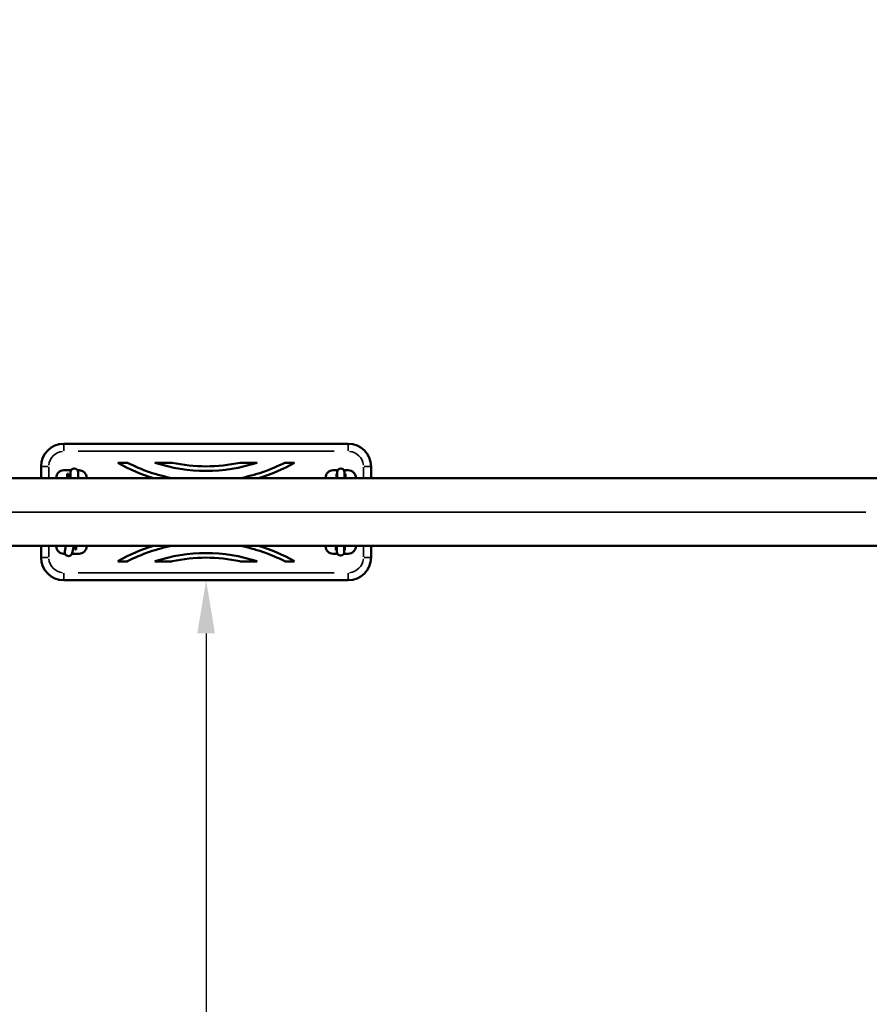
# Model space of a CAD drawing. Units: millimetres. Extents: x -1058 to 2893, y -2995 to 4732.
# Drawn here: x 930 to 2050, y 5 to 1303 of the extents above; entities that cross this region are included whole.
import ezdxf

# ---------------------------------------------------------------- set-up
doc = ezdxf.new("R2010")
doc.units = ezdxf.units.MM
doc.layers.add('MD_Visible', color=7, linetype='Continuous', lineweight=50)
doc.layers.add('MD_Visible Narrow', color=7, linetype='Continuous', lineweight=35)
doc.styles.get("Standard").update_dxf_attribs({"font": 'arial.ttf'})
doc.dimstyles.get("Standard").update_dxf_attribs({"dimtxt": 200, "dimasz": 100, "dimexe": 0.18, "dimexo": 0.0625, "dimgap": 50, "dimtad": 1, "dimdec": 0, "dimlfac": 0.1, "dimrnd": 5, "dimzin": 0, "dimdsep": 46, "dimtxsty": 'Standard', "dimcen": 0.09, "dimadec": 0, "dimazin": 0, "dimtfac": 1, "dimtdec": 0, "dimtofl": 0, "dimtmove": 0, "dimatfit": 3, "dimfxl": 50, "dimfxlon": 1, "dimtolj": 1, "dimtzin": 0, "dimarcsym": 0})

# ---------------------------------------------------------------- blocks, each defined once
blk = doc.blocks.new('CustomObjectsInViewport6_0')
at = {"layer": 'MD_Visible'}
for p, q in [((2636.6, 2383), (3011.6, 2383)), ((2606.6, 2337.5), (2606.6, 2353)), ((2720.3, 2358), (2707.7, 2358)), ((2779.5, 2358), (2756.7, 2358)), ((2868.8, 2358), (2891.5, 2358)), ((2927.9, 2358), (2940.6, 2358)), ((3041.6, 2353), (3041.6, 2337.5)), ((2085.9, 2337.5), (3776.1, 2337.5)), ((2626.6, 2338), (2626.6, 2337.5)), ((2646.1, 2348), (2636.6, 2348)), ((2641.1, 2343.5), (2641.1, 2337.5)), ((2642.6, 2343.5), (2641.1, 2343.5)), ((2642.6, 2343.5), (2642.6, 2337.5)), ((2645.4, 2345.4), (2645.4, 2337.5)), ((2646.4, 2337.5), (2647.3, 2337.7)), ((2656.6, 2348), (2654.7, 2348)), ((2655.4, 2337.5), (2655.4, 2345.4)), ((2666.6, 2338), (2666.6, 2337.5)), ((2981.6, 2338), (2981.6, 2337.5)), ((2991.6, 2348), (2997.6, 2348)), ((2996.1, 2343.5), (2996.1, 2337.5)), ((2996.8, 2343.5), (2996.1, 2343.5)), ((2996.8, 2345.4), (2996.8, 2337.5)), ((3003, 2337.6), (3002.1, 2337.7)), ((3006.1, 2348), (3011.6, 2348)), ((3006.8, 2337.5), (3006.8, 2345.4)), ((3006.8, 2343.5), (3007.8, 2343.5)), ((3007.8, 2343.5), (3007.8, 2337.5)), ((3021.6, 2338), (3021.6, 2337.5)), ((1872.2, 2248.6), (3776.1, 2248.6)), ((2606.6, 2233), (2606.6, 2248.6)), ((2626.6, 2248.6), (2626.6, 2248)), ((2639.4, 2248.6), (2637.8, 2241)), ((2647.5, 2238.9), (2649.7, 2248.6)), ((2651.3, 2243.4), (2651.3, 2248.5)), ((2652.8, 2248.6), (2652.8, 2243.4)), ((2666.6, 2248.6), (2666.6, 2248)), ((2981.6, 2248.6), (2981.6, 2248)), ((2995.4, 2242.6), (2995.4, 2248.6)), ((2996.4, 2248.6), (2996.4, 2240.6)), ((3001.8, 2248.5), (3002.3, 2248.6)), ((3006.4, 2240.6), (3006.4, 2248.6)), ((3007.2, 2242.6), (3007.2, 2248.6)), ((3021.6, 2248.6), (3021.6, 2248)), ((3041.6, 2248.6), (3041.6, 2233)), ((2638, 2238), (2636.6, 2238)), ((2656.6, 2238), (2647.3, 2238)), ((2651.3, 2243.4), (2652.8, 2243.4)), ((2991.6, 2238), (2997.2, 2238)), ((2996.4, 2242.6), (2995.4, 2242.6)), ((3005.7, 2238), (3011.6, 2238)), ((3006.4, 2242.6), (3007.2, 2242.6)), ((2720.3, 2228), (2707.7, 2228)), ((2779.5, 2228), (2756.7, 2228)), ((2868.8, 2228), (2891.5, 2228)), ((2927.9, 2228), (2940.6, 2228)), ((3011.6, 2203), (2636.6, 2203))]:
    blk.add_line(p, q, dxfattribs=at)
at = {"layer": 'MD_Visible', "extrusion": (0, 0, -1)}
for centre, radius, start, end in [((-2636.6, 2353), 30, 0, 90), ((-3011.6, 2353), 30, 90, 180), ((-2650.4, 2345.4), 5, 0, 180), ((-3001.8, 2345.4), 5, 0, 180), ((-2991.6, 2338), 10, 0, 90), ((-3011.6, 2338), 10, 90, 180), ((-2656.6, 2248), 10, 180, 270), ((-3011.6, 2248), 10, 180, 270), ((-2636.6, 2233), 30, 270, 0), ((-2642.7, 2240), 5, 192.4081, 12.4081), ((-3001.4, 2240.6), 5, 180, 0), ((-3011.6, 2233), 30, 180, 270)]:
    blk.add_arc(centre, radius, start, end, dxfattribs=at)
at = {"layer": 'MD_Visible'}
for centre, radius, start, end in [((2824.1, 2562.7), 235.5, 240.3609, 253.0224), ((2824.1, 2562.7), 229.5, 243.1105, 258.9389), ((2824.1, 2562.7), 215.5, 251.7725, 288.2275), ((2824.1, 2562.7), 209.5, 257.6943, 282.3057), ((2824.1, 2562.7), 229.5, 281.0611, 296.8895), ((2824.1, 2562.7), 235.5, 286.9776, 299.6391), ((2636.6, 2338), 10, 90, 180), ((2656.6, 2338), 10, 0, 90), ((2636.6, 2248), 10, 180, 270), ((2824.1, 2023.4), 235.5, 106.9776, 119.6391), ((2824.1, 2023.4), 229.5, 101.0611, 116.8895), ((2824.1, 2023.4), 229.5, 63.1105, 78.9389), ((2824.1, 2023.4), 235.5, 60.3609, 73.0224), ((2991.6, 2248), 10, 180, 270), ((2824.1, 2023.4), 215.5, 71.7725, 108.2275), ((2824.1, 2023.4), 209.5, 77.6943, 102.3057)]:
    blk.add_arc(centre, radius, start, end, dxfattribs=at)
for points, knots in [([(2642.6, 2343.5), (2642.6, 2343.2), (2642.6, 2343), (2642.7, 2342.5), (2642.8, 2342.3), (2643, 2341.7), (2643.2, 2341.3), (2643.7, 2340.6), (2644, 2340.3), (2644.6, 2339.8), (2645, 2339.6), (2645.4, 2339.4)], [0, 0, 0, 0, 0.071055, 0.071055, 0.140283, 0.140283, 0.2666327, 0.2666327, 0.3929854, 0.3929854, 0.5175776, 0.5175776, 0.5175776, 0.5175776]), ([(2647.3, 2337.7), (2647.6, 2337.8), (2648, 2337.8), (2648.6, 2337.7), (2648.9, 2337.6), (2649.1, 2337.5)], [1.57079633, 1.57079633, 1.57079633, 1.57079633, 1.59590214, 1.59590214, 1.61788699, 1.61788699, 1.61788699, 1.61788699]), ([(3002.1, 2337.7), (3001.8, 2337.8), (3001.5, 2337.8), (3000.8, 2337.7), (3000.5, 2337.6), (3000.3, 2337.5)], [1.57079633, 1.57079633, 1.57079633, 1.57079633, 1.59541453, 1.59541453, 1.61980239, 1.61980239, 1.61980239, 1.61980239]), ([(2651.3, 2243.4), (2651.3, 2243.6), (2651.3, 2243.9), (2651.2, 2244.3), (2651.2, 2244.5), (2650.9, 2245.2), (2650.7, 2245.6), (2650.2, 2246.3), (2649.8, 2246.7), (2649.4, 2247), (2649.4, 2247), (2649.3, 2247)], [0, 0, 0, 0, 0.0693207, 0.0693207, 0.1369422, 0.1369422, 0.2750572, 0.2750572, 0.4126186, 0.4126186, 0.4296466, 0.4296466, 0.4296466, 0.4296466]), ([(2999.9, 2248.6), (3000, 2248.5), (3000.2, 2248.5), (3000.7, 2248.4), (3001.1, 2248.3), (3001.5, 2248.4), (3001.7, 2248.4), (3001.8, 2248.5)], [4.66369926, 4.66369926, 4.66369926, 4.66369926, 4.67818381, 4.67818381, 4.70214953, 4.70214953, 4.71238898, 4.71238898, 4.71238898, 4.71238898])]:
    blk.add_open_spline(points, degree=3, knots=knots, dxfattribs=at)
for points in [[(2646.1, 2337.5), (2646.2, 2337.5), (2646.3, 2337.5), (2646.4, 2337.5)], [(3003.3, 2337.5), (3003.2, 2337.5), (3003.1, 2337.5), (3003, 2337.6)]]:
    blk.add_open_spline(points, degree=3, dxfattribs=at)
at = {"layer": 'MD_Visible Narrow'}
for p, q in [((2636.6, 2373.8), (2636.6, 2383)), ((3011.6, 2373.8), (3011.6, 2383)), ((2992.9, 2373), (2655.4, 2373)), ((2606.7, 2353), (2615.8, 2353)), ((2616.6, 2352.3), (2616.6, 2338.3)), ((3031.6, 2338.3), (3031.6, 2352.3)), ((3032.4, 2353), (3041.6, 2353)), ((2648, 2337.8), (2647.1, 2337.6)), ((3001.7, 2337.8), (3002.5, 2337.6)), ((3694, 2293), (1954.3, 2293)), ((2616.6, 2247.8), (2616.6, 2233.8)), ((2652.8, 2246.5), (2651.4, 2246.5)), ((3001.6, 2248.6), (3000.9, 2248.4)), ((3031.6, 2233.8), (3031.6, 2247.8)), ((2606.7, 2233), (2615.8, 2233)), ((3032.4, 2233), (3041.6, 2233)), ((2636.6, 2203.1), (2636.6, 2212.3)), ((2655.4, 2213), (2992.9, 2213)), ((3011.6, 2203.1), (3011.6, 2212.3))]:
    blk.add_line(p, q, dxfattribs=at)
for centre, start, end in [((2636.6, 2353), 94.5, 175.5), ((3011.6, 2353), 4.5, 85.5), ((2636.6, 2233), 184.5, 265.5), ((3011.6, 2233), 274.5, 355.5)]:
    blk.add_arc(centre, 20, start, end, dxfattribs=at)
at = {"layer": 'MD_Visible Narrow', "extrusion": (0, 0, -1)}
for centre, major_axis, ratio, start_param, end_param in [((2646.9, 2334.6), (-0.55, 2.95), 0.997135, 0.011564, 0.219716), ((2646.9, 2334.6), (-0.55, 2.95), 0.997135, 0.242361, 0.441803), ((3002.5, 2334.6), (-0.55, -2.95), 0.997174, 2.690655, 2.963495), ((3002.5, 2334.6), (-0.55, -2.95), 0.997174, 2.9868, 3.133446), ((3001, 2251.4), (0.77, -2.9), 0.997073, 0.332734, 0.630119), ((3001, 2251.4), (0.77, -2.9), 0.997073, 0.015811, 0.300402)]:
    blk.add_ellipse(centre, major_axis=major_axis, ratio=ratio, start_param=start_param, end_param=end_param, dxfattribs=at)
at = {"layer": 'MD_Visible Narrow'}
for centre, major_axis, ratio, start_param, end_param in [((2647.9, 2334.8), (0.55, -2.95), 0.997135, 2.921876, 3.130029), ((2647.9, 2334.8), (0.55, -2.95), 0.997135, 2.543924, 2.891029), ((3001.6, 2334.8), (0.55, 2.95), 0.997174, 0.18609, 0.602788), ((3001.6, 2334.8), (0.55, 2.95), 0.997174, 0.008147, 0.154793)]:
    blk.add_ellipse(centre, major_axis=major_axis, ratio=ratio, start_param=start_param, end_param=end_param, dxfattribs=at)
blk.add_open_spline([(2651.3, 2246.5), (2651.3, 2246.9), (2651.2, 2247.4), (2651, 2247.8), (2650.8, 2248.1), (2650.6, 2248.3), (2650.4, 2248.6)], degree=3, knots=[-1.5707963, -1.5707963, -1.5707963, -1.5707963, -1.1780972, -1.1780972, -1.1780972, -0.9103767, -0.9103767, -0.9103767, -0.9103767], dxfattribs=at)
blk = doc.blocks.new('*D42')
at = {"color": 0, "lineweight": -2, "transparency": 16777216}
for p, q in [((-541.5, 1447.8), (-541.5, 1498)), ((888.5, 1497.8), (-471.5, 1497.8)), ((958.5, 1447.8), (958.5, 1498))]:
    blk.add_line(p, q, dxfattribs=at)
at = {"color": 0, "transparency": 16777216}
for points in [[(-471.5, 1509.5), (-471.5, 1486.1), (-541.5, 1497.8)], [(888.5, 1509.5), (888.5, 1486.1), (958.5, 1497.8)]]:
    blk.add_solid(points, dxfattribs=at)
at = {"layer": 'Defpoints', "color": 0, "transparency": 16777216}
for p in [(-541.5, 1497.8), (-541.5, 593.9), (958.5, 593.9)]:
    blk.add_point(p, dxfattribs=at)
at = {"color": 0, "transparency": 16777216, "insert": (208.5, 1589.1), "char_height": 120, "attachment_point": 5}
blk.add_mtext('\\A1;150', dxfattribs=at)
blk = doc.blocks.new('*D43')
at = {"color": 0, "lineweight": -2, "transparency": 16777216}
for p, q in [((1393.5, -333.1), (1393.5, -383.3)), ((2893.5, -333.1), (2893.5, -383.3)), ((1463.5, -383.1), (2823.5, -383.1))]:
    blk.add_line(p, q, dxfattribs=at)
at = {"color": 0, "transparency": 16777216}
for points in [[(1463.5, -371.5), (1463.5, -394.8), (1393.5, -383.1)], [(2823.5, -371.5), (2823.5, -394.8), (2893.5, -383.1)]]:
    blk.add_solid(points, dxfattribs=at)
at = {"layer": 'Defpoints', "color": 0, "transparency": 16777216}
for p in [(1393.5, 593.9), (2893.5, 593.9), (2893.5, -383.1)]:
    blk.add_point(p, dxfattribs=at)
at = {"color": 0, "transparency": 16777216, "insert": (2143.5, -291.9), "char_height": 120, "attachment_point": 5}
blk.add_mtext('\\A1;150', dxfattribs=at)
blk = doc.blocks.new('*D45')
at = {"color": 0, "lineweight": -2, "transparency": 16777216}
for p, q in [((1176, 563.9), (1176.1, 563.9)), ((1176, 493.9), (1176, -2924.9)), ((1176, -2994.9), (1176.1, -2994.9))]:
    blk.add_line(p, q, dxfattribs=at)
at = {"color": 0, "transparency": 16777216}
for points in [[(1164.3, 493.9), (1187.6, 493.9), (1176, 563.9)], [(1164.3, -2924.9), (1187.6, -2924.9), (1176, -2994.9)]]:
    blk.add_solid(points, dxfattribs=at)
at = {"layer": 'Defpoints', "color": 0, "transparency": 16777216}
for p in [(1176, 563.9), (1176, -2994.9), (1176, -2994.9)]:
    blk.add_point(p, dxfattribs=at)
at = {"color": 0, "transparency": 16777216, "insert": (1084.7, -1215.5), "char_height": 120, "attachment_point": 5, "rotation": 90}
blk.add_mtext('\\A1;355', dxfattribs=at)

msp = doc.modelspace()

# ---------------------------------------------------------------- block references
msp.add_blockref('CustomObjectsInViewport6_0', (-1648.2, -1639.1))

# ---------------------------------------------------------------- dimensions: what is measured, and where the dimension line sits
for base, p1, p2, picture, middle in [((-541.5, 1497.8), (958.5, 593.9), (-541.5, 593.9), '*D42', (208.5, 1589.1)), ((2893.5, -383.1), (1393.5, 593.9), (2893.5, 593.9), '*D43', (2143.5, -291.9))]:
    dim = msp.add_linear_dim(base=base, p1=p1, p2=p2, dimstyle='Standard', override={"dimtxt": 120, "dimasz": 70, "dimgap": 30})
    dim.commit()
    dim.dimension.update_dxf_attribs({"geometry": picture, "text_midpoint": middle})
dim = msp.add_linear_dim(base=(1176, -2994.9), p1=(1176, 563.9), p2=(1176, -2994.9), angle=90, dimstyle='Standard', override={"dimtxt": 120, "dimasz": 70, "dimgap": 30})
dim.commit()
dim.dimension.update_dxf_attribs({"geometry": '*D45', "text_midpoint": (1084.7, -1215.5)})

doc.saveas('drawing.dxf')
